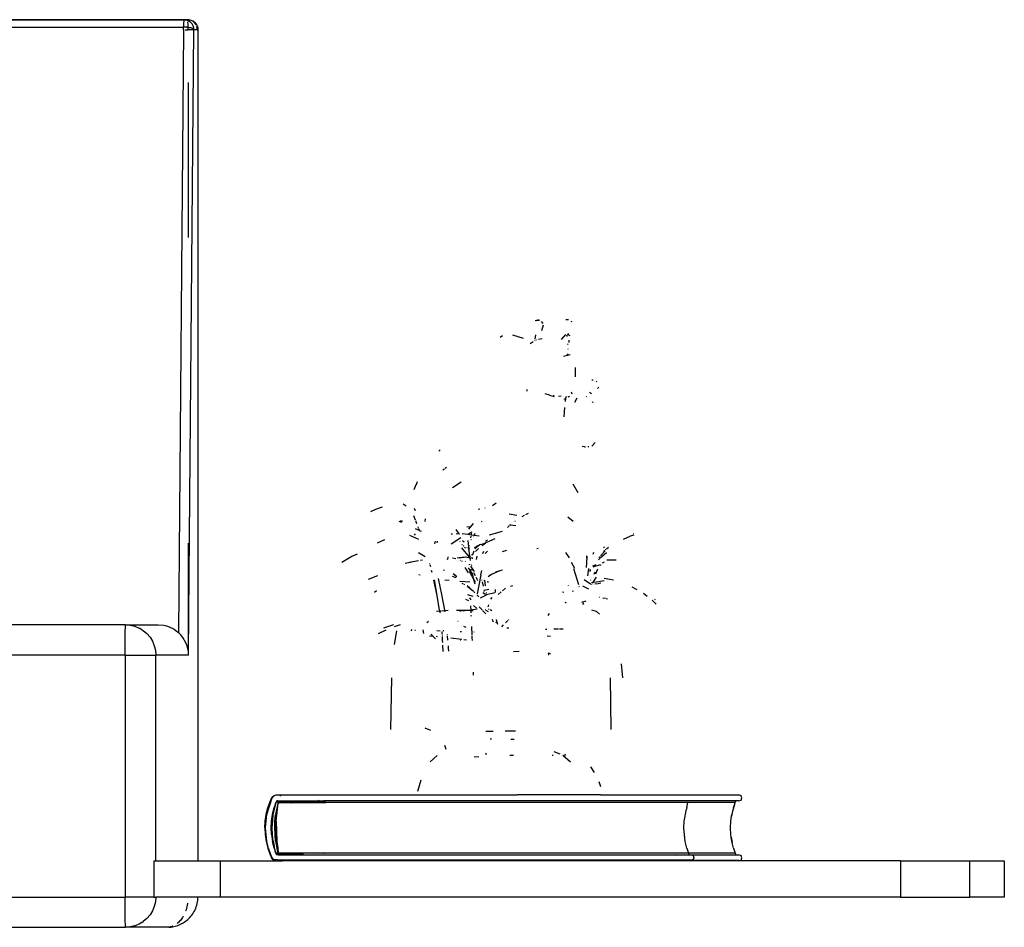
# Model space of a CAD drawing. Extents: x -25722 to 25467, y -13371 to 12897.
# Drawn here: x -22085 to -21597, y -2241 to -1791 of the extents above; entities that cross this region are included whole.
import ezdxf

# ---------------------------------------------------------------- set-up
doc = ezdxf.new("R2010")
doc.units = 0
doc.layers.get('0').update_dxf_attribs({"linetype": 'CONTINUOUS'})

msp = doc.modelspace()

# ---------------------------------------------------------------- linework, layer by layer
for p, q in [((-22210.55, -1790.54), (-22003.49, -1790.54)), ((-22003.51, -1790.58), (-22210.55, -1790.54)), ((-22003.53, -1790.71), (-22003.55, -1790.92)), ((-22003.51, -1790.58), (-22003.53, -1790.71)), ((-22003.49, -1790.54), (-22003.51, -1790.58)), ((-22002.71, -1790.6), (-22003.51, -1790.58)), ((-22003.49, -1790.54), (-22001.55, -1790.54)), ((-22002.71, -1790.6), (-22003.49, -1790.54)), ((-22001.55, -1790.54), (-22002.71, -1790.6)), ((-22001.95, -1790.78), (-22002.71, -1790.6)), ((-22000.81, -1790.6), (-22001.55, -1790.54)), ((-22000.81, -1790.6), (-22000.76, -1790.6)), ((-22000.76, -1790.6), (-22000, -1790.78)), ((-22510.2, -1794.25), (-22003.63, -1794.25)), ((-22003.64, -1795.54), (-22006.17, -2094.37)), ((-22003.64, -1795.54), (-22003.63, -1794.25)), ((-22003.64, -1795.54), (-22003.26, -1795.54)), ((-22003.62, -1793.63), (-22003.63, -1794.25)), ((-22003.24, -1794.25), (-22003.63, -1794.25)), ((-22003.61, -1793.04), (-22003.62, -1793.63)), ((-22003.6, -1792.5), (-22003.61, -1793.04)), ((-22003.59, -1792), (-22003.6, -1792.5)), ((-22003.58, -1791.57), (-22003.59, -1792)), ((-22003.56, -1791.21), (-22003.58, -1791.57)), ((-22003.55, -1790.92), (-22003.56, -1791.21)), ((-22002.85, -1794.26), (-22003.24, -1794.25)), ((-22002.88, -1795.54), (-22002.31, -1795.54)), ((-22002.46, -1794.28), (-22002.85, -1794.26)), ((-22002.27, -1794.3), (-22002.46, -1794.28)), ((-22002.08, -1794.31), (-22002.27, -1794.3)), ((-22002.13, -1795.54), (-22001.95, -1795.54)), ((-22001.89, -1794.33), (-22002.08, -1794.31)), ((-22001.49, -1790.97), (-22001.95, -1790.78)), ((-22001.71, -1794.35), (-22001.89, -1794.33)), ((-22001.77, -1795.54), (-22001.41, -1795.54)), ((-22001.53, -1794.37), (-22001.71, -1794.35)), ((-22001.41, -1794.37), (-22001.53, -1794.37)), ((-22001.48, -1791.08), (-22001.49, -1790.97)), ((-22001.22, -1791.08), (-22001.49, -1790.97)), ((-22001.48, -1791.23), (-22001.48, -1791.08)), ((-22001.45, -1792), (-22001.45, -1791.75)), ((-22001.43, -1792.6), (-22001.45, -1792)), ((-22001.42, -1793.27), (-22001.43, -1792.6)), ((-22001.41, -1793.99), (-22001.42, -1793.27)), ((-22001.41, -1794.37), (-22001.41, -1793.99)), ((-22001.41, -1794.75), (-22001.41, -1794.37)), ((-22001.35, -1794.39), (-22001.41, -1794.37)), ((-22001.41, -1795.14), (-22001.41, -1794.75)), ((-22001.4, -1795.39), (-22001.41, -1795.14)), ((-22001.17, -1794.41), (-22001.35, -1794.39)), ((-22001.22, -1791.08), (-22000.68, -1791.4)), ((-21998.5, -1795.54), (-22001.18, -1795.54)), ((-22001, -1794.44), (-22001.17, -1794.41)), ((-22001.15, -2104.77), (-21998.5, -1795.54)), ((-22000.67, -1794.5), (-22001, -1794.44)), ((-22000.56, -1791.49), (-22000.68, -1791.4)), ((-22000.36, -1794.56), (-22000.67, -1794.5)), ((-21999.96, -1792), (-22000.56, -1791.49)), ((-22000.06, -1794.63), (-22000.36, -1794.56)), ((-21999.54, -1794.78), (-22000.06, -1794.63)), ((-22000, -1790.78), (-21999.28, -1791.08)), ((-21999.45, -1792.6), (-21999.96, -1792)), ((-21999.11, -1794.95), (-21999.54, -1794.78)), ((-21999.04, -1793.27), (-21999.45, -1792.6)), ((-21998.8, -1791.49), (-21999.42, -1791.08)), ((-21998.91, -1791.29), (-21999.28, -1791.08)), ((-21998.79, -1795.14), (-21999.11, -1794.95)), ((-21998.74, -1793.99), (-21999.04, -1793.27)), ((-21998.61, -1791.49), (-21998.91, -1791.29)), ((-21998.24, -1792), (-21998.8, -1791.49)), ((-21998.58, -1795.33), (-21998.79, -1795.14)), ((-21998.56, -1794.75), (-21998.74, -1793.99)), ((-21998.61, -1791.49), (-21998.01, -1792)), ((-21998.5, -1795.54), (-21998.58, -1795.33)), ((-21998.5, -1795.54), (-21998.56, -1794.75)), ((-21996.87, -1795.54), (-21998.5, -1795.54)), ((-21997.76, -1792.6), (-21998.24, -1792)), ((-21998.01, -1792), (-21997.5, -1792.6)), ((-21997.38, -1793.27), (-21997.76, -1792.6)), ((-21997.5, -1792.6), (-21997.09, -1793.27)), ((-21996.93, -1794.75), (-21997.1, -1793.99)), ((-21997.09, -1793.27), (-21996.79, -1793.99)), ((-21996.87, -1795.54), (-21996.93, -1794.75)), ((-21996.87, -1795.54), (-21996.55, -1795.54)), ((-21996.79, -1793.99), (-21996.61, -1794.75)), ((-21996.61, -1794.75), (-21996.55, -1795.54)), ((-21996.55, -1795.54), (-21996.55, -2207.54)), ((-22001.4, -1821.67), (-22001.4, -1898.53)), ((-21829.4, -1939.62), (-21828.12, -1939.33)), ((-21827.29, -1939.65), (-21828.78, -1939.8)), ((-21828.12, -1939.33), (-21827.43, -1939.41)), ((-21825.44, -1941.09), (-21826.23, -1940.2)), ((-21826.11, -1944.63), (-21825.25, -1941.87)), ((-21812.92, -1939.43), (-21814.19, -1939.41)), ((-21811.66, -1939.93), (-21811.24, -1940.24)), ((-21829.27, -1946.77), (-21829.53, -1949.01)), ((-21816.35, -1949.06), (-21814.12, -1946.7)), ((-21813.56, -1947.65), (-21813.67, -1946.91)), ((-21813.61, -1946.45), (-21813.19, -1946.66)), ((-21813.25, -1946.79), (-21813.35, -1947)), ((-21812.93, -1946.11), (-21813.19, -1946.66)), ((-21813.19, -1946.66), (-21812.28, -1947.11)), ((-21846.7, -1947.94), (-21845.58, -1947.11)), ((-21835.14, -1948.65), (-21840.5, -1947)), ((-21830.39, -1950.22), (-21831.93, -1951.29)), ((-21829.59, -1949.45), (-21829.61, -1949.63)), ((-21828.76, -1949.42), (-21828.5, -1949.3)), ((-21827.71, -1948.94), (-21825.93, -1948.54)), ((-21813.11, -1951.65), (-21813.33, -1951.52)), ((-21812.76, -1949.51), (-21812.75, -1950.56)), ((-21813.79, -1956.99), (-21812.96, -1956.16)), ((-21813.04, -1953.82), (-21813.06, -1953.71)), ((-21812.08, -1956.77), (-21815.4, -1957.56)), ((-21809.35, -1967.56), (-21809.34, -1962.98)), ((-21809.34, -1967.59), (-21809.35, -1967.56)), ((-21800.65, -1969.23), (-21801.32, -1969.3)), ((-21799.14, -1969.76), (-21798.84, -1970.03)), ((-21833.29, -1974.79), (-21833.42, -1973.93)), ((-21824.58, -1975.92), (-21822.51, -1976.54)), ((-21811.06, -1976.14), (-21811.39, -1975.13)), ((-21801.49, -1976.02), (-21802.46, -1975.45)), ((-21798.45, -1973.38), (-21797.9, -1972.8)), ((-21822.23, -1976.62), (-21819.97, -1977.29)), ((-21819.94, -1977.11), (-21820.45, -1977.1)), ((-21817.84, -1977.12), (-21816.57, -1977.1)), ((-21815, -1978.74), (-21814.28, -1978.27)), ((-21814.28, -1978.27), (-21814.59, -1979.79)), ((-21814.09, -1977.34), (-21814.28, -1978.27)), ((-21812.93, -1977.55), (-21813.26, -1977.62)), ((-21812.93, -1977.55), (-21813.23, -1977.7)), ((-21812.78, -1977.48), (-21812.93, -1977.55)), ((-21812.36, -1977.43), (-21812.78, -1977.48)), ((-21808.71, -1978.18), (-21809.85, -1980.29)), ((-21803.92, -1977.33), (-21804.17, -1977.72)), ((-21800.87, -1980.36), (-21800.98, -1979.96)), ((-21800.98, -1979.96), (-21800.84, -1980.37)), ((-21814.92, -1982.77), (-21815.12, -1987.52)), ((-21799.73, -2000.13), (-21801.29, -2001.93)), ((-21877.05, -2004.5), (-21876.42, -2003.79)), ((-21804.9, -2002.25), (-21806.03, -2002.21)), ((-21804.9, -2002.25), (-21804.4, -2002.24)), ((-21803.34, -2002.22), (-21802.8, -2002.21)), ((-21874.36, -2013.32), (-21875.18, -2013.87)), ((-21873.26, -2012.58), (-21874.07, -2013.13)), ((-21888.26, -2020.95), (-21887.63, -2019.54)), ((-21870.4, -2022.53), (-21866.04, -2019.74)), ((-21889.42, -2023.54), (-21888.3, -2021.05)), ((-21808.06, -2025.17), (-21810.48, -2020.82)), ((-21908.57, -2033.31), (-21911.07, -2034.57)), ((-21905.23, -2032.27), (-21908.57, -2033.31)), ((-21893.33, -2031.72), (-21894.75, -2030.67)), ((-21888.71, -2034.03), (-21889.24, -2032.91)), ((-21856.75, -2033.25), (-21857.6, -2033.44)), ((-21854.14, -2032.66), (-21854.39, -2032.72)), ((-21850.52, -2031.39), (-21848.76, -2030.11)), ((-21895.5, -2039.8), (-21896.86, -2039.37)), ((-21895.05, -2039.38), (-21896.19, -2039)), ((-21888.68, -2038.63), (-21889.44, -2036.6)), ((-21887.98, -2040.51), (-21888.54, -2039)), ((-21883.85, -2038.07), (-21884.03, -2039.27)), ((-21856, -2039.38), (-21855.69, -2039.1)), ((-21838.43, -2036.38), (-21842.3, -2035.71)), ((-21839.49, -2039.26), (-21839.3, -2039.1)), ((-21839.2, -2039.02), (-21839.17, -2038.99)), ((-21834.87, -2036.36), (-21836.06, -2036.98)), ((-21832.87, -2035.32), (-21834.18, -2036)), ((-21810.6, -2039.36), (-21813.28, -2037.17)), ((-21886.74, -2043.85), (-21888.61, -2043)), ((-21887.19, -2042.63), (-21887.42, -2042.01)), ((-21886.74, -2043.85), (-21887.06, -2042.98)), ((-21886.72, -2043.91), (-21886.74, -2043.85)), ((-21885.69, -2044.33), (-21886.72, -2043.91)), ((-21867.12, -2045.38), (-21868.56, -2043.35)), ((-21863.28, -2042.05), (-21861.49, -2041.87)), ((-21862.84, -2045.66), (-21860.55, -2044.5)), ((-21862.2, -2043.15), (-21859.95, -2040.35)), ((-21852.04, -2045.94), (-21845.66, -2044.18)), ((-21843.1, -2042.28), (-21842.2, -2041.53)), ((-21842.13, -2040.93), (-21841.57, -2041.01)), ((-21841.92, -2041.3), (-21841.57, -2041.01)), ((-21841.57, -2041.01), (-21841.4, -2040.86)), ((-21841.57, -2041.01), (-21838.89, -2041.36)), ((-21907.58, -2049.92), (-21903.96, -2048.27)), ((-21886.97, -2048.22), (-21891.45, -2046.28)), ((-21888.75, -2046.04), (-21889.27, -2045.51)), ((-21879.07, -2050.42), (-21878.7, -2049.13)), ((-21878, -2049.84), (-21877.74, -2049.14)), ((-21866.15, -2047.39), (-21871.08, -2050.55)), ((-21870.98, -2045.47), (-21870.3, -2045.41)), ((-21868.52, -2045.26), (-21867.12, -2045.38)), ((-21867.12, -2045.38), (-21866.81, -2045.42)), ((-21866.63, -2049.45), (-21866.79, -2049.26)), ((-21865.53, -2045.33), (-21862.84, -2045.66)), ((-21865.44, -2048.77), (-21864.52, -2049.46)), ((-21862.84, -2045.66), (-21861.18, -2045.92)), ((-21862.84, -2048.75), (-21862.45, -2051.99)), ((-21861.27, -2046.67), (-21861.36, -2047.43)), ((-21861.09, -2045.16), (-21861.18, -2045.92)), ((-21861.18, -2045.92), (-21859.68, -2046.17)), ((-21861.16, -2048.49), (-21861.01, -2048.03)), ((-21859.86, -2046.53), (-21859.88, -2046.58)), ((-21859.81, -2046.43), (-21859.83, -2046.47)), ((-21859.26, -2045.3), (-21859.68, -2046.17)), ((-21859.68, -2046.17), (-21857.19, -2046.51)), ((-21856.21, -2050.7), (-21851.99, -2049.03)), ((-21854.03, -2049.08), (-21853, -2048.47)), ((-21849.35, -2047.92), (-21851.99, -2049.03)), ((-21785.63, -2048.02), (-21782.32, -2046.61)), ((-21780.49, -2046.05), (-21782.32, -2046.61)), ((-21780.66, -2045.4), (-21780.86, -2045.45)), ((-22001.4, -2050.01), (-22001.4, -2102.89)), ((-21861.96, -2057.07), (-21865.8, -2052.44)), ((-21865.65, -2050.63), (-21865.71, -2050.56)), ((-21865.34, -2051), (-21865.62, -2050.66)), ((-21864.82, -2051.62), (-21865.08, -2051.31)), ((-21864.14, -2052.44), (-21864.42, -2052.1)), ((-21863.84, -2052.56), (-21864.14, -2052.44)), ((-21863.21, -2052.15), (-21863.29, -2052.32)), ((-21862.45, -2051.99), (-21862.61, -2053.12)), ((-21862.31, -2051.05), (-21862.45, -2051.99)), ((-21862.45, -2051.99), (-21862.05, -2055.37)), ((-21862.25, -2052.43), (-21861.89, -2052.58)), ((-21860.26, -2055.62), (-21859.66, -2053.85)), ((-21859.49, -2052.26), (-21857.31, -2051.03)), ((-21859.22, -2052.64), (-21857.31, -2051.03)), ((-21859.22, -2052.64), (-21857.72, -2051.45)), ((-21859, -2054.15), (-21857.44, -2052.69)), ((-21857.31, -2051.03), (-21856.5, -2050.51)), ((-21855.02, -2050.79), (-21855.72, -2051.32)), ((-21855.44, -2055.26), (-21854.71, -2054.17)), ((-21855.02, -2050.79), (-21854.43, -2050.39)), ((-21854.43, -2050.39), (-21853.87, -2050)), ((-21854.11, -2055.24), (-21853.03, -2054.07)), ((-21843.56, -2053.66), (-21845.82, -2054.33)), ((-21828.62, -2052.74), (-21827.88, -2052.59)), ((-21794.76, -2053.8), (-21796.62, -2056.01)), ((-21795, -2053.73), (-21795.54, -2054.24)), ((-21795.5, -2051.84), (-21795.14, -2052.4)), ((-21794.92, -2053.75), (-21795.03, -2053.9)), ((-21794.37, -2053.01), (-21794.7, -2053.46)), ((-21792.99, -2052.23), (-21793.97, -2052.98)), ((-21920.19, -2056.64), (-21925.26, -2059.69)), ((-21918.41, -2055.89), (-21920.19, -2056.64)), ((-21917.53, -2055.52), (-21918.34, -2055.86)), ((-21888.24, -2058.92), (-21893.78, -2060.17)), ((-21891.89, -2059.56), (-21887.25, -2058.68)), ((-21883.84, -2056.81), (-21887.25, -2054.87)), ((-21886.14, -2058.47), (-21885.3, -2058.31)), ((-21872.88, -2058.14), (-21872.53, -2057.12)), ((-21872.51, -2057.07), (-21872.38, -2056.71)), ((-21870.37, -2057.36), (-21868.77, -2057.75)), ((-21866.98, -2057.36), (-21867.97, -2057.48)), ((-21866.98, -2057.36), (-21863.39, -2056.87)), ((-21864.06, -2057.08), (-21866.98, -2057.36)), ((-21866.39, -2058.63), (-21866.55, -2058.54)), ((-21865.48, -2059.19), (-21865.73, -2059.04)), ((-21862.13, -2057.3), (-21864.06, -2057.08)), ((-21864.04, -2059.05), (-21863.9, -2059.18)), ((-21862.16, -2057.36), (-21862.19, -2057.4)), ((-21861.96, -2057.07), (-21862.13, -2057.3)), ((-21861.8, -2057.34), (-21862.13, -2057.3)), ((-21862.07, -2054.71), (-21862.06, -2054.81)), ((-21862.05, -2055.37), (-21862.05, -2055.48)), ((-21862.05, -2055.48), (-21861.85, -2056.93)), ((-21861.85, -2056.93), (-21861.96, -2057.07)), ((-21861.82, -2057.24), (-21861.96, -2057.07)), ((-21861.43, -2056.33), (-21861.85, -2056.93)), ((-21861.85, -2056.93), (-21861.82, -2057.24)), ((-21861.82, -2057.24), (-21861.8, -2057.34)), ((-21861.73, -2057.35), (-21861.82, -2057.24)), ((-21861.8, -2057.34), (-21861.79, -2057.47)), ((-21861.73, -2057.35), (-21861.8, -2057.34)), ((-21861.76, -2057.73), (-21861.65, -2058.62)), ((-21861.6, -2057.5), (-21861.73, -2057.35)), ((-21860.55, -2057.52), (-21861.73, -2057.35)), ((-21861.27, -2057.9), (-21861.49, -2057.63)), ((-21860.92, -2055.62), (-21861.11, -2055.89)), ((-21860.55, -2057.52), (-21860.52, -2057.48)), ((-21860.33, -2057.5), (-21860.52, -2057.48)), ((-21860.39, -2056.02), (-21860.31, -2055.77)), ((-21858.47, -2058.17), (-21858.05, -2056.57)), ((-21858.47, -2058.17), (-21858.07, -2056.89)), ((-21812.45, -2057.33), (-21814.11, -2054.65)), ((-21803.79, -2056.95), (-21804.18, -2062.09)), ((-21803.79, -2056.95), (-21803.86, -2056.33)), ((-21803.76, -2056.47), (-21803.79, -2056.95)), ((-21803.73, -2057.59), (-21803.79, -2056.95)), ((-21800.57, -2055.58), (-21800.28, -2054.47)), ((-21798.08, -2058.27), (-21797.35, -2057.62)), ((-21797.52, -2057.09), (-21797.77, -2057.39)), ((-21797.2, -2056.72), (-21797.36, -2056.9)), ((-21797.1, -2057.41), (-21796.85, -2057.19)), ((-21796.77, -2056.2), (-21796.99, -2056.46)), ((-21796.69, -2057.05), (-21796.4, -2056.8)), ((-21796.35, -2056.76), (-21794, -2054.7)), ((-21793.93, -2058.27), (-21789.31, -2058.29)), ((-21881.71, -2060.19), (-21881.65, -2060.4)), ((-21881.56, -2060.72), (-21881.32, -2061.64)), ((-21880.85, -2063.41), (-21880.6, -2064.38)), ((-21874.59, -2063.34), (-21874.84, -2063.8)), ((-21864.21, -2062.16), (-21862.67, -2064.83)), ((-21862.53, -2062.33), (-21860.71, -2065.08)), ((-21862.2, -2060.61), (-21862.03, -2060.88)), ((-21862.1, -2063.98), (-21861.42, -2065.22)), ((-21862, -2060.47), (-21861.88, -2060.9)), ((-21861.34, -2063.05), (-21861.27, -2063.09)), ((-21859.39, -2064.06), (-21861.29, -2061.54)), ((-21861.29, -2063.02), (-21861.27, -2063.09)), ((-21861.27, -2063.09), (-21861.22, -2063.24)), ((-21861.27, -2063.09), (-21860.57, -2063.51)), ((-21860.91, -2060.98), (-21860.66, -2060.81)), ((-21856.32, -2065.74), (-21855.81, -2063.59)), ((-21847.47, -2064), (-21851.1, -2065.65)), ((-21847.47, -2064), (-21849.11, -2064.46)), ((-21847.23, -2063.89), (-21847.47, -2064)), ((-21846.95, -2063.77), (-21847.23, -2063.89)), ((-21845.61, -2063.41), (-21846.95, -2063.77)), ((-21845.55, -2063.4), (-21845.61, -2063.41)), ((-21809.8, -2062.64), (-21811.36, -2059.59)), ((-21807.75, -2070.72), (-21810.3, -2062.84)), ((-21803.22, -2066.19), (-21802.85, -2062.7)), ((-21802.11, -2064.06), (-21802.07, -2063.3)), ((-21802.03, -2062.38), (-21802.03, -2062.24)), ((-21801.97, -2063.87), (-21801.96, -2063.11)), ((-21800.84, -2061.28), (-21799.2, -2060.73)), ((-21800.7, -2061.73), (-21797.06, -2060.61)), ((-21798.44, -2062.93), (-21799.44, -2065.46)), ((-21796.8, -2061.11), (-21796.78, -2060.81)), ((-21796.03, -2059.83), (-21794.97, -2059.41)), ((-21912.06, -2067.93), (-21907.32, -2066.05)), ((-21886.98, -2065.64), (-21886.37, -2065.74)), ((-21878.01, -2075.97), (-21879.65, -2068.36)), ((-21878.01, -2075.97), (-21879.33, -2068.24)), ((-21875.56, -2075.46), (-21877.28, -2067.66)), ((-21872.04, -2068.54), (-21874.23, -2068.41)), ((-21868.54, -2067.28), (-21870.3, -2066.64)), ((-21868.68, -2066.2), (-21870.02, -2065.26)), ((-21868.27, -2066.81), (-21869.55, -2065.78)), ((-21861.39, -2065.28), (-21860.75, -2066.45)), ((-21860.85, -2064.58), (-21860.71, -2065.08)), ((-21860.71, -2065.08), (-21860.68, -2065.13)), ((-21860.68, -2065.13), (-21859.88, -2068.04)), ((-21860.68, -2066.58), (-21859.88, -2068.04)), ((-21859.88, -2068.04), (-21859.17, -2069.34)), ((-21859.88, -2068.04), (-21859.28, -2070.19)), ((-21858.99, -2066.34), (-21859.77, -2064.84)), ((-21858.03, -2068.21), (-21858.58, -2067.14)), ((-21856.35, -2065.76), (-21858.1, -2075.22)), ((-21857.73, -2068.78), (-21857.92, -2068.42)), ((-21855.97, -2068.19), (-21855.91, -2068.42)), ((-21854.75, -2068.39), (-21854.7, -2068.49)), ((-21854.68, -2068.56), (-21854.24, -2069.62)), ((-21854.02, -2071.17), (-21854.33, -2068.39)), ((-21851.1, -2065.65), (-21852.61, -2066.71)), ((-21851.1, -2065.65), (-21851.79, -2065.91)), ((-21801.96, -2070.45), (-21805.07, -2068.2)), ((-21802.01, -2068.31), (-21801.85, -2068.46)), ((-21801.55, -2068.72), (-21801.51, -2068.75)), ((-21799.17, -2066.97), (-21800.97, -2069.69)), ((-21800.16, -2065.47), (-21799.73, -2064.25)), ((-21795.19, -2068.77), (-21800.05, -2069.54)), ((-21790.57, -2068.34), (-21795.13, -2067.6)), ((-21907.99, -2073.7), (-21909, -2074.5)), ((-21866.65, -2068.93), (-21866.56, -2068.93)), ((-21866.49, -2068.94), (-21861.7, -2069.27)), ((-21864.87, -2070.38), (-21865.56, -2070.03)), ((-21864.24, -2070.69), (-21864.6, -2070.51)), ((-21861.81, -2072.45), (-21863.07, -2071.29)), ((-21862.94, -2071.68), (-21861.81, -2072.45)), ((-21861.81, -2072.45), (-21861.76, -2072.48)), ((-21859.98, -2074.12), (-21861.76, -2072.48)), ((-21855.7, -2069.28), (-21855.17, -2071.44)), ((-21854.91, -2073.4), (-21852.34, -2072.82)), ((-21852.95, -2069.23), (-21852.68, -2069.04)), ((-21852.57, -2069.29), (-21852.94, -2069.65)), ((-21849.01, -2074.54), (-21849.06, -2073.08)), ((-21844.07, -2072.46), (-21845.55, -2073.7)), ((-21840.65, -2071.28), (-21841.58, -2071.51)), ((-21813.1, -2070.85), (-21813.06, -2071.11)), ((-21810.63, -2074.14), (-21810.68, -2073.63)), ((-21807.38, -2071.87), (-21807.51, -2071.48)), ((-21802.77, -2072.94), (-21805.77, -2071.47)), ((-21801.89, -2070.33), (-21801.87, -2070.27)), ((-21800.97, -2069.69), (-21801.53, -2069.78)), ((-21801.44, -2070.41), (-21801.51, -2070.51)), ((-21800.97, -2069.69), (-21801.17, -2069.99)), ((-21800.27, -2069.58), (-21800.97, -2069.69)), ((-21799.75, -2070.24), (-21798.21, -2070.08)), ((-21798.18, -2070.08), (-21796.92, -2069.74)), ((-21781.47, -2071.72), (-21779.08, -2073.02)), ((-21876.77, -2083.37), (-21878.01, -2075.97)), ((-21876.74, -2083.37), (-21878.01, -2075.97)), ((-21874.21, -2083.3), (-21875.56, -2075.46)), ((-21862.29, -2078.67), (-21863.8, -2078.02)), ((-21862.89, -2075.46), (-21860.27, -2076.33)), ((-21861.08, -2078.21), (-21861.78, -2077.16)), ((-21859.99, -2073.99), (-21860.17, -2073.82)), ((-21859.37, -2074.6), (-21859.67, -2074.3)), ((-21859.36, -2074.69), (-21859.67, -2074.41)), ((-21858.3, -2075.67), (-21858.31, -2075.61)), ((-21857.23, -2076.65), (-21858.3, -2075.67)), ((-21856.46, -2077.19), (-21853.44, -2075.73)), ((-21853.97, -2075.51), (-21855.31, -2074.75)), ((-21854.71, -2074.1), (-21854.7, -2073.78)), ((-21853.79, -2074.61), (-21853.56, -2074.71)), ((-21853.17, -2075.44), (-21853.58, -2075.64)), ((-21849.43, -2074.77), (-21853.44, -2075.73)), ((-21851.43, -2077.77), (-21850.66, -2076.95)), ((-21846.23, -2074.28), (-21847.72, -2075.55)), ((-21815.21, -2074.54), (-21815.87, -2074.38)), ((-21797.48, -2076.89), (-21797.33, -2076.87)), ((-21794.52, -2077.56), (-21795.82, -2077.31)), ((-21793.47, -2077.77), (-21794.25, -2077.61)), ((-21773.92, -2076.44), (-21775.67, -2075.11)), ((-21769.35, -2080.32), (-21771.47, -2078.37)), ((-21769.83, -2078.1), (-21770.03, -2077.96)), ((-21875.72, -2083.59), (-21874.19, -2083.43)), ((-21874.19, -2083.43), (-21872.57, -2083.26)), ((-21874.06, -2084.19), (-21874.19, -2083.43)), ((-21868.36, -2083.32), (-21863.56, -2083.36)), ((-21865.29, -2083.57), (-21863.56, -2083.36)), ((-21863.56, -2083.36), (-21861.33, -2083.09)), ((-21863.56, -2083.36), (-21861.32, -2083.38)), ((-21861.43, -2081.2), (-21861.33, -2083.09)), ((-21861.33, -2083.09), (-21858.06, -2082.69)), ((-21861.33, -2083.09), (-21861.32, -2083.38)), ((-21861.32, -2083.38), (-21860.08, -2083.39)), ((-21861.32, -2083.38), (-21861.26, -2084.57)), ((-21858.4, -2082.24), (-21859.93, -2081.03)), ((-21857.12, -2081.67), (-21855.62, -2083.21)), ((-21855.47, -2083.38), (-21853.84, -2085.05)), ((-21853.93, -2083.05), (-21853.7, -2083.03)), ((-21852.7, -2081.62), (-21852.64, -2081.47)), ((-21852.58, -2081.34), (-21852.31, -2080.68)), ((-21852.36, -2082.93), (-21852.37, -2082.69)), ((-21850.86, -2083.65), (-21851.7, -2083.16)), ((-21813.84, -2079.84), (-21814.45, -2079.52)), ((-21804.34, -2078.8), (-21806.4, -2079.54)), ((-21805.7, -2080.46), (-21805.19, -2079.73)), ((-21801.46, -2083.16), (-21799.24, -2083.74)), ((-21878.22, -2083.85), (-21876.72, -2083.7)), ((-21876.72, -2083.7), (-21876.68, -2083.69)), ((-21876.7, -2083.83), (-21876.72, -2083.7)), ((-21876.54, -2084.51), (-21876.69, -2083.88)), ((-21876.68, -2083.69), (-21876.05, -2083.63)), ((-21876.66, -2083.82), (-21876.68, -2083.69)), ((-21876.54, -2084.51), (-21876.65, -2083.87)), ((-21876.57, -2084.57), (-21876.54, -2084.51)), ((-21866.72, -2083.74), (-21866.04, -2083.66)), ((-21861.2, -2085.75), (-21861.18, -2086.21)), ((-21852.56, -2084.12), (-21853.69, -2083.54)), ((-21850.65, -2087.83), (-21850.37, -2088.98)), ((-21848.36, -2088.68), (-21848.57, -2087.97)), ((-21844.08, -2089.55), (-21842.91, -2088.37)), ((-21842.6, -2088.05), (-21842.49, -2087.95)), ((-21822.49, -2084.97), (-21823.05, -2085.99)), ((-21799.24, -2083.74), (-21797.51, -2085.27)), ((-22032.39, -2090.54), (-22302.23, -2090.54)), ((-22032.5, -2093.4), (-22032.47, -2092.17)), ((-22032.47, -2092.17), (-22032.45, -2091.27)), ((-22032.45, -2091.27), (-22032.42, -2090.72)), ((-22032.42, -2090.72), (-22032.39, -2090.54)), ((-22032.39, -2090.54), (-22016.16, -2090.54)), ((-22032.39, -2090.54), (-22030.05, -2090.72)), ((-22030.05, -2090.72), (-22027.76, -2091.27)), ((-22027.76, -2091.27), (-22025.59, -2092.17)), ((-22024.24, -2092.99), (-22025.59, -2092.17)), ((-22024.24, -2092.99), (-22023.58, -2093.4)), ((-22016.16, -2090.54), (-22013.42, -2090.79)), ((-22013.42, -2090.79), (-22012.09, -2091.1)), ((-22012.09, -2091.1), (-22010.78, -2091.54)), ((-22010.78, -2091.54), (-22008.35, -2092.74)), ((-22008.35, -2092.74), (-22007.22, -2093.51)), ((-21903.47, -2093.28), (-21907.25, -2095.06)), ((-21904.37, -2092.04), (-21899.46, -2090.32)), ((-21896.25, -2090.55), (-21899.34, -2091.56)), ((-21890.49, -2092.91), (-21891.08, -2093.54)), ((-21889.08, -2093.29), (-21888.67, -2093.28)), ((-21884.57, -2094.85), (-21884.86, -2093.06)), ((-21883.06, -2089.45), (-21882.29, -2088.73)), ((-21867.61, -2088.89), (-21867.68, -2088.88)), ((-21863.64, -2091.84), (-21864.69, -2091.41)), ((-21860.93, -2091.47), (-21860.79, -2095.55)), ((-21850.1, -2088.94), (-21850.18, -2089.09)), ((-21848.64, -2089.28), (-21848.92, -2089.82)), ((-21847.86, -2090.43), (-21848.34, -2088.78)), ((-21845.84, -2091.6), (-21845.03, -2090.63)), ((-21842.45, -2092.27), (-21843.4, -2092.26)), ((-21823.66, -2092.84), (-21824.23, -2092.85)), ((-21817.8, -2092.73), (-21820.13, -2092.78)), ((-21815.44, -2092.69), (-21817.35, -2092.72)), ((-22032.55, -2098.73), (-22032.53, -2096.72)), ((-22032.53, -2096.72), (-22032.52, -2094.93)), ((-22032.52, -2094.93), (-22032.5, -2093.4)), ((-22023.58, -2093.4), (-22021.79, -2094.93)), ((-22021.79, -2094.93), (-22020.26, -2096.72)), ((-22020.26, -2096.72), (-22019.04, -2098.73)), ((-22007.22, -2093.51), (-22006.17, -2094.37)), ((-22005.04, -2095.51), (-22006.17, -2094.37)), ((-22004.03, -2096.77), (-22005.04, -2095.51)), ((-22002.44, -2099.53), (-22004.03, -2096.77)), ((-21899.07, -2100.39), (-21897.99, -2093.59)), ((-21881.8, -2095.97), (-21880.03, -2096.12)), ((-21880.03, -2096.12), (-21880.87, -2095.22)), ((-21880.03, -2096.12), (-21879.74, -2096.14)), ((-21878.75, -2097.47), (-21880.03, -2096.12)), ((-21878.52, -2096.24), (-21878, -2096.29)), ((-21878.08, -2093.38), (-21876.45, -2093.47)), ((-21875.43, -2095.2), (-21875.5, -2094)), ((-21875.39, -2095.92), (-21875.4, -2095.78)), ((-21875.36, -2096.56), (-21875.37, -2096.37)), ((-21875.27, -2098.17), (-21875.36, -2096.6)), ((-21875.08, -2093.56), (-21874.95, -2093.59)), ((-21874.58, -2093.61), (-21874.95, -2093.59)), ((-21872.81, -2095.42), (-21872.83, -2095.16)), ((-21872.61, -2098.1), (-21872.76, -2096.08)), ((-21871.24, -2097), (-21865.69, -2097.69)), ((-21865.96, -2094.01), (-21866.61, -2093.98)), ((-21866.48, -2098.12), (-21866.46, -2098.09)), ((-21864.69, -2097.82), (-21863.36, -2097.99)), ((-21860.77, -2095.96), (-21860.74, -2096.88)), ((-21860.74, -2096.97), (-21860.69, -2098.37)), ((-21859.84, -2094.06), (-21859.67, -2094.05)), ((-21821.84, -2096.39), (-21823.37, -2096.22)), ((-22032.57, -2104.36), (-22032.56, -2100.9)), ((-22032.56, -2100.9), (-22032.55, -2098.73)), ((-22019.04, -2098.73), (-22018.13, -2100.9)), ((-22018.13, -2100.9), (-22017.59, -2103.19)), ((-22001.87, -2101), (-22002.44, -2099.53)), ((-22001.47, -2102.49), (-22001.87, -2101)), ((-22001.4, -2102.89), (-22001.47, -2102.49)), ((-22001.22, -2104), (-22001.4, -2102.89)), ((-21875.21, -2099.33), (-21875.26, -2098.41)), ((-21874.97, -2103.72), (-21875.14, -2100.6)), ((-21872.32, -2102.07), (-21872.39, -2100.91)), ((-21872.38, -2102.16), (-21872.32, -2102.07)), ((-21872.19, -2103.62), (-21872.32, -2102.07)), ((-22032.57, -2105.54), (-22140.26, -2105.54)), ((-22032.57, -2105.54), (-22032.57, -2104.36)), ((-22032.57, -2105.54), (-22032.57, -2225.54)), ((-22032.57, -2105.54), (-22029.24, -2105.54)), ((-22029.24, -2105.54), (-22017.4, -2105.54)), ((-22017.59, -2103.19), (-22017.4, -2105.54)), ((-22001.4, -2105.54), (-22017.4, -2105.54)), ((-22017.4, -2207.54), (-22017.4, -2105.54)), ((-22001.4, -2104.02), (-22001.4, -2105.54)), ((-22001.13, -2105.54), (-22001.4, -2105.54)), ((-22001.15, -2104.77), (-22001.22, -2104)), ((-22001.14, -2105.15), (-22001.15, -2104.77)), ((-22001.13, -2105.54), (-22001.14, -2105.15)), ((-21837.34, -2103.86), (-21840.19, -2104)), ((-21821.71, -2104.93), (-21823.02, -2104.68)), ((-21821.76, -2105.18), (-21823.02, -2104.93)), ((-21822.57, -2105.19), (-21823.02, -2105.13)), ((-21822.62, -2105.39), (-21823.02, -2105.41)), ((-21822.95, -2105.28), (-21822.6, -2105.31)), ((-21821.71, -2104.93), (-21822.24, -2104.78)), ((-21786.85, -2109.88), (-21786.08, -2116.79)), ((-21900.51, -2116.86), (-21901.06, -2142.43)), ((-21860.14, -2114.07), (-21860.1, -2115.47)), ((-21792.15, -2116.86), (-21791.97, -2142.43)), ((-21884, -2141.69), (-21881.25, -2142.79)), ((-21853.8, -2143.28), (-21850.18, -2143.28)), ((-21839.13, -2143.28), (-21844.22, -2143.28)), ((-21873.53, -2152.31), (-21874.16, -2150.31)), ((-21851.11, -2147.33), (-21851.63, -2147.33)), ((-21841.52, -2147.33), (-21839.81, -2147.33)), ((-21881.38, -2158.52), (-21877.99, -2155.3)), ((-21857.37, -2156.01), (-21859.54, -2156.15)), ((-21853.96, -2154.05), (-21853.72, -2154.84)), ((-21841.94, -2155.22), (-21840.13, -2155.21)), ((-21820.93, -2155.17), (-21820.51, -2155.17)), ((-21820.1, -2153.37), (-21817.24, -2154.59)), ((-21811.87, -2158.71), (-21815.74, -2155.3)), ((-21814.56, -2154.63), (-21814.92, -2155.62)), ((-21802.03, -2160.91), (-21800.08, -2163.74)), ((-21887.57, -2173.11), (-21885.91, -2167.34)), ((-21796.85, -2170.9), (-21797.71, -2168.35)), ((-21960.04, -2176.38), (-21959.03, -2175.28)), ((-21959.74, -2176.38), (-21958.96, -2175.57)), ((-21959.03, -2175.28), (-21957.69, -2174.92)), ((-21957.69, -2174.92), (-21955.24, -2174.92)), ((-21955.85, -2175.28), (-21955.24, -2174.92)), ((-21955.24, -2174.92), (-21838.26, -2174.9)), ((-21837.99, -2174.92), (-21838.26, -2174.9)), ((-21799.26, -2174.9), (-21837.99, -2174.92)), ((-21796.97, -2174.92), (-21799.26, -2174.9)), ((-21796.97, -2174.92), (-21728.47, -2174.92)), ((-21727.34, -2175.28), (-21728.47, -2174.92)), ((-21726.97, -2176.38), (-21727.34, -2175.28)), ((-21962.37, -2184.53), (-21959.74, -2176.38)), ((-21960.91, -2178.31), (-21961.86, -2181.18)), ((-21960.04, -2176.38), (-21960.91, -2178.31)), ((-21957.89, -2178.76), (-21959.45, -2184.55)), ((-21957.95, -2178.67), (-21958.77, -2181.18)), ((-21958.5, -2181.33), (-21957.89, -2178.76)), ((-21956.96, -2178.99), (-21958, -2184.57)), ((-21957.89, -2178.69), (-21957.95, -2178.67)), ((-21957.89, -2178.69), (-21957.79, -2178.58)), ((-21957.89, -2178.76), (-21957.89, -2178.69)), ((-21957.79, -2178.58), (-21957.44, -2177.94)), ((-21957.66, -2178.44), (-21957.79, -2178.58)), ((-21956.85, -2178.99), (-21957.72, -2184.54)), ((-21957.68, -2187.88), (-21956.73, -2178.99)), ((-21957.44, -2178.14), (-21957.66, -2178.44)), ((-21957.37, -2178.14), (-21957.66, -2178.44)), ((-21957.54, -2177.83), (-21957.47, -2177.83)), ((-21957.47, -2177.83), (-21957.41, -2177.85)), ((-21957.44, -2177.94), (-21957.41, -2177.85)), ((-21957.44, -2177.94), (-21957.25, -2178.01)), ((-21957.37, -2178.14), (-21957.44, -2178.14)), ((-21957.09, -2177.84), (-21957.41, -2177.85)), ((-21957.41, -2177.85), (-21957.15, -2177.9)), ((-21957.41, -2177.85), (-21957.21, -2177.97)), ((-21957.25, -2178.01), (-21957.37, -2178.14)), ((-21956.94, -2178.14), (-21957.37, -2178.14)), ((-21957.21, -2177.97), (-21957.25, -2178.01)), ((-21957.25, -2178.01), (-21956.94, -2178.14)), ((-21957.15, -2177.9), (-21957.21, -2177.97)), ((-21957.21, -2177.97), (-21956.94, -2178.14)), ((-21957.19, -2178.24), (-21956.92, -2178.24)), ((-21957.09, -2177.84), (-21957.15, -2177.9)), ((-21957.15, -2177.9), (-21956.94, -2178.14)), ((-21957.09, -2177.84), (-21956.79, -2177.83)), ((-21956.92, -2178.24), (-21956.96, -2178.99)), ((-21956.85, -2178.99), (-21956.96, -2178.99)), ((-21956.76, -2178.24), (-21956.94, -2178.14)), ((-21956.94, -2178.14), (-21956.92, -2178.24)), ((-21956.92, -2178.24), (-21956.82, -2178.76)), ((-21956.92, -2178.24), (-21956.76, -2178.24)), ((-21956.82, -2178.76), (-21956.85, -2178.99)), ((-21956.69, -2178.68), (-21956.82, -2178.76)), ((-21956.79, -2177.83), (-21956.52, -2178.24)), ((-21956.79, -2177.83), (-21936.88, -2177.83)), ((-21956.76, -2178.24), (-21956.52, -2178.24)), ((-21956.73, -2178.99), (-21956.69, -2178.68)), ((-21956.28, -2178.99), (-21956.73, -2178.99)), ((-21956.23, -2178.67), (-21956.69, -2178.68)), ((-21956.52, -2178.24), (-21956.23, -2178.67)), ((-21956.52, -2178.24), (-21945.6, -2178.24)), ((-21956.23, -2178.67), (-21937.19, -2178.67)), ((-21950.09, -2179), (-21950.23, -2179)), ((-21937.04, -2178.21), (-21945.6, -2178.24)), ((-21937.19, -2178.67), (-21937.09, -2178.31)), ((-21937.19, -2178.67), (-21934.65, -2178.67)), ((-21937.04, -2178.21), (-21937.09, -2178.31)), ((-21936.88, -2177.83), (-21937.04, -2178.21)), ((-21934.42, -2178.2), (-21937.04, -2178.21)), ((-21936.71, -2177.47), (-21936.88, -2177.83)), ((-21936.88, -2177.83), (-21934.29, -2177.83)), ((-21934.51, -2178.43), (-21934.65, -2178.67)), ((-21934.65, -2178.67), (-21934.6, -2178.67)), ((-21934.51, -2178.43), (-21934.6, -2178.67)), ((-21934.6, -2178.67), (-21934.48, -2178.67)), ((-21934.42, -2178.2), (-21934.51, -2178.43)), ((-21934.51, -2178.43), (-21934.37, -2178.2)), ((-21934.48, -2178.67), (-21934.24, -2178.2)), ((-21934.48, -2178.67), (-21934.29, -2178.2)), ((-21934.48, -2178.67), (-21933.6, -2178.67)), ((-21934.29, -2177.83), (-21934.42, -2178.2)), ((-21934.37, -2178.2), (-21934.42, -2178.2)), ((-21934.37, -2178.2), (-21934.21, -2177.94)), ((-21934.29, -2178.2), (-21934.37, -2178.2)), ((-21934.15, -2177.83), (-21934.29, -2177.83)), ((-21934.24, -2178.2), (-21934.29, -2178.2)), ((-21934.24, -2178.2), (-21934.22, -2178.14)), ((-21934.22, -2178.14), (-21933.65, -2177.94)), ((-21934.22, -2178.14), (-21934.21, -2177.94)), ((-21934.21, -2177.94), (-21934.15, -2177.83)), ((-21934.21, -2177.94), (-21933.65, -2177.94)), ((-21933.91, -2177.83), (-21934.15, -2177.83)), ((-21933.91, -2177.83), (-21933.65, -2177.83)), ((-21932.94, -2177.83), (-21933.65, -2177.83)), ((-21933.65, -2177.94), (-21933.65, -2177.83)), ((-21933.6, -2178.67), (-21933.65, -2177.94)), ((-21933.42, -2178.37), (-21933.65, -2177.94)), ((-21933.6, -2178.67), (-21933.56, -2178.67)), ((-21933.42, -2178.37), (-21933.56, -2178.67)), ((-21933.56, -2178.67), (-21933.47, -2178.67)), ((-21933.47, -2178.67), (-21933.42, -2178.37)), ((-21933.47, -2178.67), (-21933.11, -2178.67)), ((-21933.42, -2178.37), (-21933.11, -2178.67)), ((-21753.68, -2178.67), (-21933.11, -2178.67)), ((-21729.9, -2177.83), (-21932.94, -2177.83)), ((-21754.16, -2181.18), (-21753.68, -2178.67)), ((-21730.3, -2178.67), (-21753.68, -2178.67)), ((-21730.64, -2179.73), (-21731.53, -2182.97)), ((-21731.1, -2181.18), (-21730.64, -2179.73)), ((-21730.64, -2179.73), (-21730.3, -2178.67)), ((-21730.3, -2178.67), (-21729.9, -2177.83)), ((-21728.44, -2177.83), (-21729.9, -2177.83)), ((-21728.44, -2177.83), (-21727.29, -2177.47)), ((-21727.29, -2177.47), (-21726.97, -2176.38)), ((-21963.13, -2187.88), (-21962.66, -2184.53)), ((-21962.98, -2191.23), (-21962.37, -2184.53)), ((-21962.66, -2184.53), (-21961.86, -2181.18)), ((-21960.06, -2191.23), (-21959.45, -2184.55)), ((-21960.04, -2187.88), (-21959.57, -2184.53)), ((-21959.57, -2184.53), (-21958.77, -2181.18)), ((-21959.47, -2187.88), (-21959.17, -2184.56)), ((-21959.17, -2184.56), (-21958.5, -2181.33)), ((-21958.34, -2187.88), (-21958, -2184.57)), ((-21958, -2184.57), (-21958.34, -2191.23)), ((-21957.72, -2184.54), (-21957.95, -2187.88)), ((-21755.54, -2187.88), (-21754.36, -2182.04)), ((-21754.16, -2181.18), (-21754.36, -2182.04)), ((-21732.45, -2187.88), (-21732.09, -2185.5)), ((-21731.53, -2182.97), (-21732.09, -2185.5)), ((-21732.09, -2185.5), (-21731.95, -2184.53)), ((-21731.53, -2182.97), (-21731.95, -2184.53)), ((-21731.28, -2181.89), (-21731.53, -2182.97)), ((-21963.28, -2191.23), (-21963.13, -2187.88)), ((-21960.19, -2191.23), (-21960.04, -2187.88)), ((-21959.7, -2191.23), (-21959.47, -2187.88)), ((-21958.34, -2191.23), (-21958.34, -2187.88)), ((-21957.95, -2187.88), (-21957.95, -2194.58)), ((-21957.78, -2194.58), (-21957.78, -2187.88)), ((-21957.68, -2187.88), (-21957.45, -2197.92)), ((-21755.71, -2191.23), (-21755.54, -2187.88)), ((-21732.57, -2191.23), (-21732.45, -2187.88)), ((-21963.28, -2191.23), (-21963.13, -2194.58)), ((-21963.13, -2194.58), (-21962.66, -2197.92)), ((-21962.37, -2197.92), (-21962.98, -2191.23)), ((-21960.04, -2194.58), (-21960.19, -2191.23)), ((-21959.91, -2194.57), (-21960.06, -2191.23)), ((-21960.04, -2194.58), (-21959.57, -2197.92)), ((-21959.45, -2197.9), (-21959.91, -2194.57)), ((-21959.57, -2194.58), (-21959.7, -2191.23)), ((-21959.17, -2197.89), (-21959.57, -2194.58)), ((-21958, -2197.88), (-21958.34, -2191.23)), ((-21958.34, -2191.23), (-21958.34, -2194.57)), ((-21958.34, -2194.57), (-21958.05, -2197.88)), ((-21957.95, -2194.58), (-21957.72, -2197.91)), ((-21755.05, -2197.92), (-21755.71, -2191.23)), ((-21732.4, -2194.58), (-21732.57, -2191.23)), ((-21732.23, -2195.9), (-21732.4, -2194.58)), ((-21962.66, -2197.92), (-21961.86, -2201.27)), ((-21961.56, -2201.27), (-21962.37, -2197.92)), ((-21958.71, -2201.27), (-21959.57, -2197.92)), ((-21958.83, -2200.53), (-21959.57, -2197.92)), ((-21958.8, -2200.34), (-21959.45, -2197.9)), ((-21958.83, -2200.53), (-21959.45, -2197.9)), ((-21959.17, -2197.89), (-21958.8, -2200.34)), ((-21958.71, -2200.97), (-21958.83, -2200.53)), ((-21958.8, -2200.34), (-21958.71, -2200.97)), ((-21958.2, -2202.6), (-21958.8, -2200.34)), ((-21958.05, -2197.88), (-21957.19, -2202.16)), ((-21958, -2197.88), (-21957.19, -2202.16)), ((-21957.72, -2197.91), (-21956.8, -2203.72)), ((-21956.92, -2203.44), (-21957.72, -2197.91)), ((-21957.72, -2197.91), (-21957.19, -2202.16)), ((-21957.45, -2197.92), (-21956.97, -2201.27)), ((-21754.16, -2201.27), (-21755.05, -2197.92)), ((-21732.23, -2195.9), (-21731.76, -2198.66)), ((-21731.95, -2197.92), (-21732.23, -2195.9)), ((-21731.76, -2198.66), (-21731.95, -2197.92)), ((-21731.1, -2201.27), (-21731.76, -2198.66)), ((-21961.86, -2201.27), (-21960.91, -2204.15)), ((-21960.62, -2204.15), (-21961.56, -2201.27)), ((-21960.91, -2204.15), (-21960.04, -2206.08)), ((-21959.74, -2206.08), (-21960.62, -2204.15)), ((-21958.71, -2200.97), (-21958.67, -2201.21)), ((-21958.71, -2201.27), (-21958.43, -2201.98)), ((-21958.67, -2201.21), (-21958.55, -2201.54)), ((-21958.55, -2201.54), (-21958.53, -2201.61)), ((-21958.43, -2201.98), (-21958.53, -2201.61)), ((-21958.38, -2202.12), (-21958.43, -2201.98)), ((-21958.38, -2202.12), (-21958.27, -2202.52)), ((-21958.2, -2202.6), (-21958.27, -2202.52)), ((-21957.83, -2203.52), (-21958.2, -2202.6)), ((-21958, -2203.36), (-21958.2, -2202.6)), ((-21957.89, -2203.69), (-21958, -2203.36)), ((-21957.91, -2203.78), (-21957.9, -2203.72)), ((-21957.52, -2204.36), (-21957.91, -2203.78)), ((-21957.9, -2203.72), (-21957.89, -2203.69)), ((-21957.52, -2204.36), (-21957.89, -2203.69)), ((-21957.77, -2203.57), (-21957.83, -2203.52)), ((-21957.05, -2204.22), (-21957.77, -2203.57)), ((-21957.77, -2203.57), (-21957.71, -2203.72)), ((-21957.71, -2203.72), (-21957.45, -2204.42)), ((-21957.41, -2204.26), (-21957.71, -2203.72)), ((-21957.71, -2203.72), (-21957.52, -2204.36)), ((-21957.43, -2204.62), (-21957.54, -2204.62)), ((-21957.45, -2204.42), (-21957.52, -2204.36)), ((-21957.44, -2204.51), (-21957.45, -2204.42)), ((-21956.88, -2204.51), (-21957.44, -2204.51)), ((-21957.43, -2204.62), (-21957.44, -2204.51)), ((-21956.79, -2204.62), (-21957.43, -2204.62)), ((-21956.94, -2204.32), (-21957.41, -2204.26)), ((-21957.19, -2202.16), (-21957.17, -2202.32)), ((-21957.19, -2204.22), (-21957.05, -2204.22)), ((-21957.17, -2202.32), (-21956.92, -2203.44)), ((-21957.17, -2202.32), (-21956.96, -2204.02)), ((-21957.05, -2204.22), (-21956.97, -2204.22)), ((-21956.94, -2204.32), (-21957.05, -2204.22)), ((-21956.97, -2201.27), (-21956.69, -2203.78)), ((-21956.97, -2204.22), (-21956.94, -2204.19)), ((-21956.94, -2204.22), (-21956.97, -2204.22)), ((-21956.96, -2204.02), (-21956.93, -2203.64)), ((-21956.94, -2204.19), (-21956.96, -2204.02)), ((-21956.94, -2203.52), (-21956.92, -2203.44)), ((-21956.93, -2203.64), (-21956.94, -2203.52)), ((-21956.9, -2204.23), (-21956.94, -2204.19)), ((-21956.9, -2204.23), (-21956.94, -2204.22)), ((-21956.94, -2204.32), (-21956.9, -2204.23)), ((-21956.94, -2204.32), (-21956.91, -2204.42)), ((-21956.88, -2204.51), (-21956.91, -2204.42)), ((-21956.8, -2203.72), (-21956.9, -2204.23)), ((-21956.85, -2204.22), (-21956.9, -2204.23)), ((-21956.81, -2204.22), (-21956.85, -2204.22)), ((-21956.8, -2203.72), (-21956.69, -2203.78)), ((-21956.79, -2204.62), (-21956.76, -2204.22)), ((-21956.79, -2204.62), (-21753.04, -2204.62)), ((-21956.76, -2204.22), (-21956.69, -2203.78)), ((-21944.22, -2204.22), (-21956.76, -2204.22)), ((-21937.19, -2203.78), (-21956.69, -2203.78)), ((-21937.19, -2203.78), (-21937.14, -2203.98)), ((-21934.71, -2203.78), (-21937.19, -2203.78)), ((-21934.71, -2203.78), (-21934.64, -2203.89)), ((-21934.65, -2203.78), (-21934.71, -2203.78)), ((-21934.65, -2203.78), (-21934.6, -2203.89)), ((-21934.57, -2203.89), (-21934.65, -2203.78)), ((-21934.61, -2203.78), (-21934.65, -2203.78)), ((-21934.61, -2203.78), (-21934.57, -2203.89)), ((-21934.37, -2203.78), (-21934.61, -2203.78)), ((-21934.34, -2203.88), (-21934.37, -2203.78)), ((-21933.65, -2203.78), (-21934.37, -2203.78)), ((-21933.65, -2203.86), (-21933.7, -2203.86)), ((-21933.65, -2203.78), (-21933.65, -2203.86)), ((-21933.65, -2203.78), (-21933.6, -2203.78)), ((-21933.6, -2203.86), (-21933.6, -2203.78)), ((-21933.55, -2203.78), (-21933.6, -2203.78)), ((-21933.52, -2203.86), (-21933.55, -2203.78)), ((-21933.47, -2203.78), (-21933.55, -2203.78)), ((-21933.47, -2203.78), (-21933.45, -2203.85)), ((-21753.68, -2203.78), (-21933.47, -2203.78)), ((-21753.04, -2204.62), (-21759.52, -2204.98)), ((-21754.16, -2201.27), (-21753.46, -2203.78)), ((-21753.66, -2203.82), (-21753.68, -2203.78)), ((-21753.46, -2203.78), (-21753.66, -2203.82)), ((-21753.44, -2203.82), (-21753.66, -2203.82)), ((-21753.46, -2203.78), (-21753.44, -2203.82)), ((-21730.35, -2203.78), (-21753.46, -2203.78)), ((-21753.44, -2203.82), (-21753.04, -2204.62)), ((-21753.04, -2204.62), (-21751.79, -2204.62)), ((-21751.79, -2204.62), (-21751.03, -2204.98)), ((-21751.79, -2204.62), (-21729.9, -2204.62)), ((-21751.03, -2204.98), (-21750.78, -2206.08)), ((-21731.1, -2201.27), (-21730.35, -2203.78)), ((-21730.35, -2203.78), (-21729.9, -2204.62)), ((-21729.9, -2204.62), (-21728.25, -2204.62)), ((-21728.25, -2204.62), (-21727.29, -2204.98)), ((-21726.97, -2206.08), (-21727.29, -2204.98)), ((-22018.41, -2207.54), (-22018.41, -2225.54)), ((-22018.41, -2207.54), (-22017.4, -2207.54)), ((-22017.4, -2207.54), (-21996.55, -2207.54)), ((-21996.55, -2207.54), (-21985.39, -2207.54)), ((-21985.39, -2225.54), (-21985.39, -2207.54)), ((-21985.39, -2207.54), (-21957.69, -2207.54)), ((-21959.03, -2207.17), (-21960.04, -2206.08)), ((-21958.96, -2206.89), (-21959.74, -2206.08)), ((-21957.69, -2207.54), (-21959.03, -2207.17)), ((-21955.2, -2207.17), (-21958.96, -2206.89)), ((-21957.69, -2207.54), (-21954.55, -2207.54)), ((-21950.18, -2207.17), (-21955.2, -2207.17)), ((-21954.55, -2207.54), (-21950.18, -2207.17)), ((-21951.71, -2207.54), (-21954.55, -2207.54)), ((-21950.18, -2207.17), (-21951.71, -2207.54)), ((-21728.47, -2207.54), (-21951.71, -2207.54)), ((-21751.91, -2207.17), (-21950.18, -2207.17)), ((-21751.05, -2206.89), (-21751.91, -2207.17)), ((-21751.91, -2207.17), (-21728.38, -2207.17)), ((-21750.78, -2206.08), (-21751.05, -2206.89)), ((-21728.47, -2207.54), (-21727.34, -2207.17)), ((-21648.35, -2207.54), (-21728.47, -2207.54)), ((-21727.34, -2207.17), (-21726.97, -2206.08)), ((-21648.35, -2207.54), (-21648.35, -2225.54)), ((-21648.35, -2207.54), (-21613.96, -2207.54)), ((-21613.96, -2225.54), (-21613.96, -2207.54)), ((-21613.96, -2207.54), (-21596.9, -2207.54)), ((-21596.9, -2207.54), (-21596.9, -2225.54)), ((-22296.94, -2225.54), (-22032.57, -2225.54)), ((-22032.56, -2229.04), (-22032.57, -2225.54)), ((-22023.97, -2225.54), (-22032.57, -2225.54)), ((-22032.56, -2230.17), (-22032.56, -2229.04)), ((-22018.41, -2225.54), (-22023.97, -2225.54)), ((-22018.41, -2225.54), (-22017.4, -2225.54)), ((-22017.59, -2227.88), (-22018.13, -2230.17)), ((-22017.4, -2225.54), (-22017.59, -2227.88)), ((-21996.55, -2225.54), (-22017.4, -2225.54)), ((-22001.79, -2229.55), (-22001.95, -2230.32)), ((-22001.65, -2228.77), (-22001.79, -2229.55)), ((-22001.62, -2228.57), (-22001.65, -2228.77)), ((-21997.35, -2230.31), (-21997.11, -2229.55)), ((-21997.11, -2229.55), (-21996.91, -2228.77)), ((-21996.91, -2228.77), (-21996.75, -2227.98)), ((-21996.75, -2227.98), (-21996.64, -2227.17)), ((-21996.64, -2227.17), (-21996.57, -2226.35)), ((-21996.57, -2226.35), (-21996.55, -2225.54)), ((-21985.39, -2225.54), (-21996.55, -2225.54)), ((-21648.35, -2225.54), (-21985.39, -2225.54)), ((-21648.35, -2225.54), (-21613.96, -2225.54)), ((-21596.9, -2225.54), (-21613.96, -2225.54)), ((-22032.55, -2232.35), (-22032.56, -2230.17)), ((-22032.53, -2234.35), (-22032.55, -2232.35)), ((-22032.52, -2236.14), (-22032.53, -2234.35)), ((-22020.26, -2234.35), (-22021.79, -2236.14)), ((-22019.04, -2232.35), (-22020.26, -2234.35)), ((-22018.13, -2230.17), (-22019.04, -2232.35)), ((-22002.6, -2232.49), (-22002.63, -2232.56)), ((-22002.36, -2231.79), (-22002.6, -2232.49)), ((-22002.14, -2231.06), (-22002.36, -2231.79)), ((-22001.95, -2230.32), (-22002.14, -2231.06)), ((-22000.01, -2235.03), (-21999.54, -2234.44)), ((-21999.54, -2234.44), (-21999.09, -2233.82)), ((-21999.09, -2233.82), (-21998.68, -2233.17)), ((-21998.68, -2233.17), (-21998.29, -2232.49)), ((-21998.29, -2232.49), (-21997.94, -2231.79)), ((-21997.94, -2231.79), (-21997.63, -2231.06)), ((-21997.63, -2231.06), (-21997.35, -2230.31)), ((-22032.5, -2237.67), (-22032.52, -2236.14)), ((-22032.47, -2238.9), (-22032.5, -2237.67)), ((-22032.45, -2239.8), (-22032.47, -2238.9)), ((-22025.59, -2238.9), (-22027.76, -2239.8)), ((-22024.24, -2238.08), (-22025.59, -2238.9)), ((-22024.24, -2238.08), (-22023.58, -2237.67)), ((-22021.79, -2236.14), (-22023.58, -2237.67)), ((-22007.08, -2239.79), (-22006.43, -2239.56)), ((-22006.84, -2238.69), (-22006.87, -2238.71)), ((-22006.42, -2238.33), (-22006.84, -2238.69)), ((-22006.43, -2239.56), (-22005.77, -2239.3)), ((-22006, -2237.95), (-22006.42, -2238.33)), ((-22005.6, -2237.54), (-22006, -2237.95)), ((-22005.77, -2239.3), (-22005.13, -2239.01)), ((-22005.21, -2237.1), (-22005.6, -2237.54)), ((-22004.84, -2236.63), (-22005.21, -2237.1)), ((-22005.13, -2239.01), (-22004.49, -2238.69)), ((-22004.47, -2236.13), (-22004.84, -2236.63)), ((-22004.49, -2238.69), (-22003.87, -2238.33)), ((-22004.12, -2235.6), (-22004.47, -2236.13)), ((-22003.78, -2235.04), (-22004.12, -2235.6)), ((-22003.87, -2238.33), (-22003.27, -2237.95)), ((-22003.27, -2237.95), (-22002.68, -2237.54)), ((-22002.68, -2237.54), (-22002.11, -2237.1)), ((-22002.11, -2237.1), (-22001.56, -2236.63)), ((-22001.56, -2236.63), (-22001.02, -2236.13)), ((-22001.02, -2236.13), (-22000.51, -2235.6)), ((-22000.51, -2235.6), (-22000.01, -2235.03)), ((-22302.23, -2240.54), (-22032.39, -2240.54)), ((-22032.42, -2240.35), (-22032.45, -2239.8)), ((-22032.39, -2240.54), (-22032.42, -2240.35)), ((-22030.05, -2240.35), (-22032.39, -2240.54)), ((-22011.86, -2240.54), (-22032.39, -2240.54)), ((-22027.76, -2239.8), (-22030.05, -2240.35)), ((-22011.86, -2240.54), (-22030.05, -2240.35)), ((-22011.39, -2240.52), (-22011.86, -2240.54)), ((-22011.17, -2240.52), (-22011.39, -2240.52)), ((-22010.92, -2240.47), (-22011.17, -2240.52)), ((-22010.45, -2240.4), (-22010.92, -2240.47)), ((-22010.92, -2240.47), (-22010.48, -2240.47)), ((-22010.48, -2240.47), (-22009.79, -2240.4)), ((-22009.98, -2240.29), (-22010.45, -2240.4)), ((-22009.52, -2240.15), (-22009.98, -2240.29)), ((-22009.79, -2240.4), (-22009.1, -2240.29)), ((-22009.06, -2239.99), (-22009.52, -2240.15)), ((-22009.1, -2240.29), (-22008.42, -2240.15)), ((-22009.03, -2239.97), (-22009.06, -2239.99)), ((-22008.42, -2240.15), (-22007.75, -2239.99)), ((-22007.75, -2239.99), (-22007.08, -2239.79))]:
    msp.add_line(p, q)

doc.saveas('drawing.dxf')
